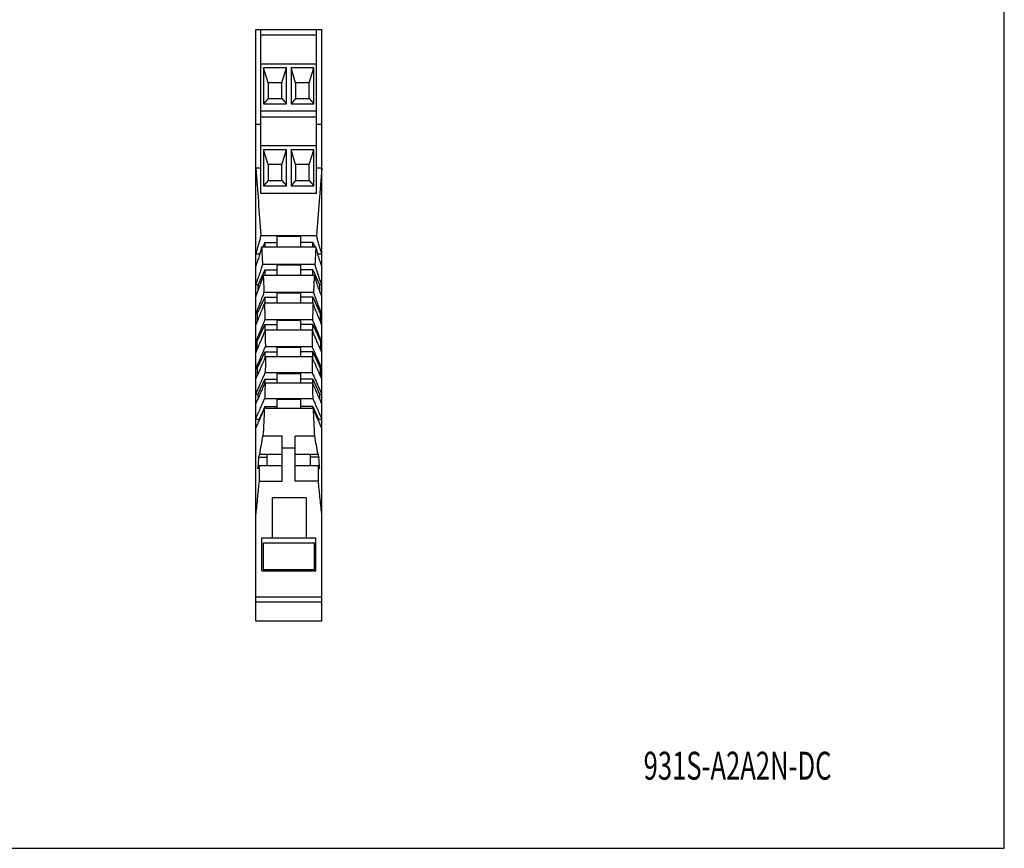
# Model space of a CAD drawing. Units: inches. Extents: x 0 to 11, y 0 to 8.8.
# Drawn here: x 5.5 to 11, y 0 to 4.6 of the extents above; entities that cross this region are included whole.
import ezdxf

# ---------------------------------------------------------------- set-up
doc = ezdxf.new("R2010")
doc.units = ezdxf.units.IN
doc.header["$LTSCALE"] = 0.605
doc.header["$MEASUREMENT"] = 0
doc.layers.get('0').update_dxf_attribs({"linetype": 'CONTINUOUS'})
doc.styles.add('TEXTSTYLE_1', font='txt', dxfattribs={"width": 0.8})

msp = doc.modelspace()

# ---------------------------------------------------------------- linework, layer by layer
at = {"color": 7, "linetype": 'CONTINUOUS'}
for p, q in [((11, 0), (11, 8.5)), ((6.8182, 1.2704), (6.8182, 4.5775)), ((6.8182, 4.5775), (7.1873, 4.5775)), ((6.8477, 3.6622), (6.8477, 4.5775)), ((7.1578, 3.6622), (7.1578, 4.5775)), ((7.1873, 1.2704), (7.1873, 4.5775)), ((7.1578, 4.5451), (6.8477, 4.5451)), ((6.8477, 4.3856), (7.1578, 4.3856)), ((6.8625, 4.362), (6.8625, 4.1612)), ((6.8876, 4.2793), (6.8625, 4.362)), ((6.9895, 4.362), (6.8625, 4.362)), ((6.9644, 4.2793), (6.9895, 4.362)), ((6.9895, 4.1612), (6.9895, 4.362)), ((7.0161, 4.362), (7.0161, 4.1612)), ((7.0412, 4.2793), (7.0161, 4.362)), ((7.143, 4.362), (7.0161, 4.362)), ((7.1179, 4.2793), (7.143, 4.362)), ((7.143, 4.1612), (7.143, 4.362)), ((6.8876, 4.2793), (6.8876, 4.1907)), ((6.9644, 4.2793), (6.8876, 4.2793)), ((6.9644, 4.1907), (6.9644, 4.2793)), ((7.0412, 4.2793), (7.0412, 4.1907)), ((7.1179, 4.2793), (7.0412, 4.2793)), ((7.1179, 4.1907), (7.1179, 4.2793)), ((6.8876, 4.1907), (6.8625, 4.1612)), ((6.8876, 4.1907), (6.9644, 4.1907)), ((6.9644, 4.1907), (6.9895, 4.1612)), ((7.0412, 4.1907), (7.0161, 4.1612)), ((7.0412, 4.1907), (7.1179, 4.1907)), ((7.1179, 4.1907), (7.143, 4.1612)), ((6.8625, 4.1612), (6.9895, 4.1612)), ((7.0161, 4.1612), (7.143, 4.1612)), ((7.1578, 4.1199), (6.8477, 4.1199)), ((7.1578, 4.0874), (6.8477, 4.0874)), ((6.8477, 4.046), (6.8182, 4.046)), ((7.1873, 4.046), (7.1578, 4.046)), ((6.8477, 3.9279), (7.1578, 3.9279)), ((6.8625, 3.9043), (6.8625, 3.7035)), ((6.8876, 3.8216), (6.8625, 3.9043)), ((6.9895, 3.9043), (6.8625, 3.9043)), ((6.9644, 3.8216), (6.9895, 3.9043)), ((6.9895, 3.7035), (6.9895, 3.9043)), ((7.0161, 3.9043), (7.0161, 3.7035)), ((7.0412, 3.8216), (7.0161, 3.9043)), ((7.143, 3.9043), (7.0161, 3.9043)), ((7.1179, 3.8216), (7.143, 3.9043)), ((7.143, 3.7035), (7.143, 3.9043)), ((6.8477, 3.8017), (6.8182, 3.8017)), ((6.8876, 3.8216), (6.8876, 3.733)), ((6.9644, 3.8216), (6.8876, 3.8216)), ((6.9644, 3.733), (6.9644, 3.8216)), ((7.0412, 3.8216), (7.0412, 3.733)), ((7.1179, 3.8216), (7.0412, 3.8216)), ((7.1179, 3.733), (7.1179, 3.8216)), ((7.1873, 3.8017), (7.1578, 3.8017)), ((6.8876, 3.733), (6.8625, 3.7035)), ((6.8625, 3.7035), (6.9895, 3.7035)), ((6.8876, 3.733), (6.9644, 3.733)), ((6.9644, 3.733), (6.9895, 3.7035)), ((7.0412, 3.733), (7.0161, 3.7035)), ((7.0161, 3.7035), (7.143, 3.7035)), ((7.0412, 3.733), (7.1179, 3.733)), ((7.1179, 3.733), (7.143, 3.7035)), ((6.8477, 3.6622), (7.1578, 3.6622)), ((6.8468, 3.4254), (7.1588, 3.4254)), ((6.9363, 3.4216), (6.9363, 3.3609)), ((6.9363, 3.4216), (7.0692, 3.4216)), ((7.0692, 3.4216), (7.0692, 3.3609)), ((7.1546, 3.3609), (6.851, 3.3609)), ((6.869, 3.3864), (6.8573, 3.3609)), ((6.869, 3.3864), (6.869, 3.3609)), ((6.869, 3.3864), (6.9363, 3.3864)), ((7.1366, 3.3864), (7.0692, 3.3864)), ((7.1366, 3.3609), (7.1366, 3.3864)), ((7.1366, 3.3864), (7.1482, 3.3609)), ((6.8182, 3.3232), (6.84, 3.3232)), ((6.8421, 3.3277), (6.84, 3.3232)), ((7.1634, 3.3277), (7.1655, 3.3232)), ((7.1655, 3.3232), (7.1873, 3.3232)), ((6.8567, 3.2654), (7.1489, 3.2654)), ((6.9363, 3.2615), (6.9363, 3.2024)), ((6.9363, 3.2615), (7.0692, 3.2615)), ((7.0692, 3.2615), (7.0692, 3.2024)), ((6.869, 3.2335), (6.8314, 3.1515)), ((7.1455, 3.2024), (6.86, 3.2024)), ((6.869, 3.2335), (6.869, 3.2024)), ((6.869, 3.2335), (6.9363, 3.2335)), ((7.1366, 3.2335), (7.0692, 3.2335)), ((7.1366, 3.2024), (7.1366, 3.2335)), ((7.1366, 3.2335), (7.1742, 3.1515)), ((6.8182, 3.1515), (6.8314, 3.1515)), ((7.1742, 3.1515), (7.1873, 3.1515)), ((6.869, 3.0807), (6.8268, 2.9887)), ((6.8644, 3.1089), (7.1411, 3.1089)), ((6.869, 3.0807), (6.869, 3.0473)), ((6.869, 3.0807), (6.9363, 3.0807)), ((6.9363, 3.1051), (6.9363, 3.0473)), ((6.9363, 3.1051), (7.0692, 3.1051)), ((7.0692, 3.1051), (7.0692, 3.0473)), ((7.1366, 3.0807), (7.0692, 3.0807)), ((7.1366, 3.0473), (7.1366, 3.0807)), ((7.1366, 3.0807), (7.1787, 2.9887)), ((7.1386, 3.0473), (6.8669, 3.0473)), ((6.8182, 2.9887), (6.8268, 2.9887)), ((7.1787, 2.9887), (7.1873, 2.9887)), ((6.869, 2.9278), (6.8255, 2.8329)), ((6.869, 2.9278), (6.869, 2.8903)), ((6.869, 2.9278), (6.9363, 2.9278)), ((6.8698, 2.9558), (7.1358, 2.9558)), ((6.9363, 2.952), (6.9363, 2.8954)), ((6.9363, 2.952), (7.0692, 2.952)), ((7.0692, 2.952), (7.0692, 2.8954)), ((7.1366, 2.9278), (7.0692, 2.9278)), ((7.1366, 2.9278), (7.1801, 2.8329)), ((7.1366, 2.8903), (7.1366, 2.9278)), ((7.1344, 2.8954), (6.8711, 2.8954)), ((6.8182, 2.8329), (6.8255, 2.8329)), ((6.8723, 2.8058), (7.1333, 2.8058)), ((7.1801, 2.8329), (7.1873, 2.8329)), ((6.869, 2.775), (6.8268, 2.683)), ((6.869, 2.775), (6.869, 2.7388)), ((6.869, 2.775), (6.9363, 2.775)), ((6.9363, 2.802), (7.0692, 2.802)), ((6.9363, 2.802), (6.9363, 2.7466)), ((7.0692, 2.802), (7.0692, 2.7466)), ((7.1366, 2.775), (7.0692, 2.775)), ((7.1366, 2.775), (7.1787, 2.683)), ((7.1366, 2.7388), (7.1366, 2.775)), ((7.1331, 2.7466), (6.8725, 2.7466)), ((6.8182, 2.683), (6.8268, 2.683)), ((6.8718, 2.6588), (7.1337, 2.6588)), ((6.9363, 2.6549), (7.0692, 2.6549)), ((6.9363, 2.6549), (6.9363, 2.6008)), ((7.0692, 2.6549), (7.0692, 2.6008)), ((7.1787, 2.683), (7.1873, 2.683)), ((6.869, 2.6221), (6.8307, 2.5385)), ((6.869, 2.6221), (6.9363, 2.6221)), ((6.869, 2.6221), (6.869, 2.5967)), ((7.1347, 2.6008), (6.8708, 2.6008)), ((7.1366, 2.6221), (7.0692, 2.6221)), ((7.1366, 2.6221), (7.1749, 2.5385)), ((7.1366, 2.5967), (7.1366, 2.6221)), ((6.8182, 2.5385), (6.8307, 2.5385)), ((7.1749, 2.5385), (7.1873, 2.5385)), ((6.8685, 2.5146), (7.1371, 2.5146)), ((6.9363, 2.5108), (7.0692, 2.5108)), ((6.9363, 2.5108), (6.9363, 2.4578)), ((7.0692, 2.5108), (7.0692, 2.4578)), ((6.869, 2.4693), (6.837, 2.3994)), ((7.1391, 2.4578), (6.8664, 2.4578)), ((6.869, 2.4693), (6.9363, 2.4693)), ((6.869, 2.4693), (6.869, 2.4578)), ((7.1366, 2.4693), (7.0692, 2.4693)), ((7.1366, 2.4693), (7.1686, 2.3994)), ((7.1366, 2.4578), (7.1366, 2.4693)), ((6.8182, 2.3994), (6.837, 2.3994)), ((7.1686, 2.3994), (7.1873, 2.3994)), ((6.9659, 2.3038), (6.859, 2.3038)), ((6.9659, 2.0529), (6.9659, 2.3038)), ((7.1466, 2.3038), (7.0397, 2.3038)), ((7.0397, 2.0529), (7.0397, 2.3038)), ((6.8408, 2.2041), (6.9659, 2.2041)), ((6.8832, 2.1394), (6.8832, 2.2041)), ((7.0397, 2.2368), (6.9659, 2.2368)), ((7.0397, 2.2041), (7.1647, 2.2041)), ((7.1224, 2.2041), (7.1224, 2.1394)), ((6.8342, 2.1868), (6.8832, 2.1868)), ((7.1714, 2.1868), (7.1224, 2.1868)), ((6.8365, 2.1394), (6.9659, 2.1394)), ((7.0397, 2.1394), (7.169, 2.1394)), ((6.8371, 2.0529), (6.9659, 2.0529)), ((7.1684, 2.0529), (7.0397, 2.0529)), ((7.1002, 1.9599), (6.9112, 1.9599)), ((6.9112, 1.9599), (6.9112, 1.7355)), ((7.1002, 1.9599), (7.1002, 1.7355)), ((6.8522, 1.7355), (7.1534, 1.7355)), ((6.8522, 1.551), (6.8522, 1.7355)), ((7.146, 1.706), (6.8596, 1.706)), ((6.8596, 1.706), (6.8596, 1.5583)), ((7.146, 1.5583), (7.146, 1.706)), ((7.1534, 1.551), (7.1534, 1.7355)), ((6.8522, 1.551), (7.1534, 1.551)), ((6.8596, 1.5583), (7.146, 1.5583)), ((6.8182, 1.4066), (7.1873, 1.4066)), ((6.8182, 1.3774), (7.1873, 1.3774)), ((7.1873, 1.2704), (6.8182, 1.2704)), ((0, 0), (11, 0))]:
    msp.add_line(p, q, dxfattribs=at)
for points, knots in [([(6.8182, 3.8017), (6.8234, 3.74), (6.8335, 3.6146), (6.8425, 3.4891), (6.8468, 3.4254)], [0, 0, 0, 0, 0.492365, 1, 1, 1, 1]), ([(7.1873, 3.8017), (7.1821, 3.74), (7.172, 3.6146), (7.163, 3.4891), (7.1588, 3.4254)], [0, 0, 0, 0, 0.492365, 1, 1, 1, 1]), ([(6.8468, 3.4254), (6.8451, 3.4175), (6.8413, 3.4014), (6.8348, 3.3767), (6.827, 3.3505), (6.8213, 3.3325), (6.8182, 3.3232)], [0, 0, 0, 0, 0.229057, 0.467238, 0.721495, 1, 1, 1, 1]), ([(7.1873, 3.3232), (7.1842, 3.3326), (7.1784, 3.3508), (7.1707, 3.3771), (7.1641, 3.4016), (7.1604, 3.4176), (7.1588, 3.4254)], [0, 0, 0, 0, 0.28158, 0.537152, 0.774234, 1, 1, 1, 1]), ([(6.851, 3.3609), (6.849, 3.3529), (6.8457, 3.3402), (6.8422, 3.3276), (6.8408, 3.3229)], [0, 0, 0, 0, 0.631314, 1, 1, 1, 1]), ([(6.851, 3.3609), (6.852, 3.345), (6.8539, 3.3132), (6.8558, 3.2813), (6.8567, 3.2654)], [0, 0, 0, 0, 0.49941, 1, 1, 1, 1]), ([(7.1546, 3.3609), (7.1536, 3.345), (7.1516, 3.3132), (7.1498, 3.2813), (7.1489, 3.2654)], [0, 0, 0, 0, 0.49941, 1, 1, 1, 1]), ([(7.1647, 3.3229), (7.1634, 3.3276), (7.1598, 3.3402), (7.1565, 3.3529), (7.1546, 3.3609)], [0, 0, 0, 0, 0.372703, 1, 1, 1, 1]), ([(6.8408, 3.3229), (6.8397, 3.3191), (6.8358, 3.306), (6.8284, 3.2828), (6.8218, 3.2634), (6.8182, 3.2532)], [0, 0, 0, 0, 0.162925, 0.558381, 1, 1, 1, 1]), ([(7.1873, 3.2532), (7.1837, 3.2634), (7.1771, 3.2828), (7.1697, 3.3061), (7.1658, 3.3192), (7.1647, 3.3229)], [0, 0, 0, 0, 0.442868, 0.839442, 1, 1, 1, 1]), ([(6.8567, 3.2654), (6.8544, 3.2571), (6.8493, 3.24), (6.8405, 3.2131), (6.8301, 3.1833), (6.8224, 3.1625), (6.8182, 3.1515)], [0, 0, 0, 0, 0.213006, 0.445925, 0.706752, 1, 1, 1, 1]), ([(7.1873, 3.1515), (7.184, 3.1604), (7.1776, 3.1774), (7.1689, 3.202), (7.1613, 3.2245), (7.1547, 3.2454), (7.1507, 3.2589), (7.1489, 3.2654)], [0, 0, 0, 0, 0.237148, 0.453588, 0.650718, 0.831528, 1, 1, 1, 1]), ([(6.86, 3.2024), (6.858, 3.1958), (6.8537, 3.1822), (6.8475, 3.164), (6.8434, 3.1524), (6.8417, 3.1478)], [0, 0, 0, 0, 0.356931, 0.74518, 1, 1, 1, 1]), ([(6.86, 3.2024), (6.8608, 3.1868), (6.8624, 3.1556), (6.8638, 3.1245), (6.8644, 3.1089)], [0, 0, 0, 0, 0.50015, 1, 1, 1, 1]), ([(7.1455, 3.2024), (7.1447, 3.1868), (7.1432, 3.1556), (7.1418, 3.1245), (7.1411, 3.1089)], [0, 0, 0, 0, 0.50015, 1, 1, 1, 1]), ([(7.1638, 3.1478), (7.1622, 3.1523), (7.158, 3.164), (7.1519, 3.1822), (7.1475, 3.1958), (7.1455, 3.2024)], [0, 0, 0, 0, 0.254108, 0.643201, 1, 1, 1, 1]), ([(6.8417, 3.1478), (6.8406, 3.1446), (6.8364, 3.1331), (6.8291, 3.1135), (6.8228, 3.0971), (6.8197, 3.0891)], [0, 0, 0, 0, 0.158096, 0.589889, 1, 1, 1, 1]), ([(6.8314, 3.1515), (6.8311, 3.1442), (6.8307, 3.1325), (6.8303, 3.1208), (6.8301, 3.1164)], [0, 0, 0, 0, 0.623929, 1, 1, 1, 1]), ([(7.1859, 3.0891), (7.1828, 3.097), (7.1765, 3.1134), (7.1692, 3.133), (7.1649, 3.1446), (7.1638, 3.1478)], [0, 0, 0, 0, 0.409085, 0.840653, 1, 1, 1, 1]), ([(7.1742, 3.1515), (7.1744, 3.1442), (7.1749, 3.1325), (7.1753, 3.1208), (7.1754, 3.1164)], [0, 0, 0, 0, 0.623943, 1, 1, 1, 1]), ([(6.8644, 3.1089), (6.8622, 3.1023), (6.8572, 3.0883), (6.8491, 3.0664), (6.8398, 3.0425), (6.8295, 3.0163), (6.8221, 2.9982), (6.8182, 2.9887)], [0, 0, 0, 0, 0.163743, 0.34471, 0.543898, 0.762078, 1, 1, 1, 1]), ([(7.1873, 2.9887), (7.1835, 2.9981), (7.1761, 3.0162), (7.1658, 3.0423), (7.1565, 3.0663), (7.1484, 3.0882), (7.1434, 3.1022), (7.1411, 3.1089)], [0, 0, 0, 0, 0.237217, 0.455012, 0.654153, 0.835471, 1, 1, 1, 1]), ([(6.8669, 3.0473), (6.8675, 3.032), (6.8685, 3.0015), (6.8694, 2.971), (6.8698, 2.9558)], [0, 0, 0, 0, 0.500411, 1, 1, 1, 1]), ([(7.1386, 3.0473), (7.1381, 3.032), (7.137, 3.0015), (7.1362, 2.971), (7.1358, 2.9558)], [0, 0, 0, 0, 0.500411, 1, 1, 1, 1]), ([(6.858, 3.0237), (6.8578, 3.0231), (6.8538, 3.0129), (6.8456, 2.992), (6.8329, 2.9608), (6.8239, 2.9393), (6.8194, 2.9284)], [0, 0, 0, 0, 0.019471, 0.318752, 0.654601, 1, 1, 1, 1]), ([(6.8268, 2.9887), (6.8267, 2.9817), (6.8265, 2.9677), (6.8263, 2.9531), (6.8262, 2.9454), (6.8262, 2.9447)], [0, 0, 0, 0, 0.477045, 0.955335, 1, 1, 1, 1]), ([(7.1862, 2.9284), (7.1816, 2.9392), (7.1727, 2.9607), (7.1601, 2.9917), (7.1518, 3.0127), (7.1478, 3.023), (7.1475, 3.0237)], [0, 0, 0, 0, 0.343126, 0.67824, 0.978313, 1, 1, 1, 1]), ([(7.1787, 2.9887), (7.1788, 2.9817), (7.1791, 2.9677), (7.1793, 2.9531), (7.1794, 2.9454), (7.1794, 2.9447)], [0, 0, 0, 0, 0.477032, 0.955308, 1, 1, 1, 1]), ([(6.8698, 2.9558), (6.867, 2.949), (6.8612, 2.9346), (6.8519, 2.9121), (6.8416, 2.8876), (6.8303, 2.861), (6.8224, 2.8425), (6.8182, 2.8329)], [0, 0, 0, 0, 0.165764, 0.348041, 0.547456, 0.76461, 1, 1, 1, 1]), ([(7.1873, 2.8329), (7.1832, 2.8425), (7.1753, 2.8609), (7.1639, 2.8875), (7.1536, 2.9121), (7.1443, 2.9346), (7.1385, 2.9489), (7.1358, 2.9558)], [0, 0, 0, 0, 0.234951, 0.451826, 0.651188, 0.833698, 1, 1, 1, 1]), ([(6.8625, 2.8748), (6.8593, 2.8673), (6.8526, 2.8515), (6.842, 2.8269), (6.8308, 2.8012), (6.8232, 2.7837), (6.8194, 2.775)], [0, 0, 0, 0, 0.225712, 0.4717, 0.738702, 1, 1, 1, 1]), ([(6.8711, 2.8954), (6.8714, 2.8805), (6.8719, 2.8506), (6.8722, 2.8207), (6.8723, 2.8058)], [0, 0, 0, 0, 0.500879, 1, 1, 1, 1]), ([(7.1344, 2.8954), (7.1341, 2.8805), (7.1336, 2.8506), (7.1334, 2.8207), (7.1333, 2.8058)], [0, 0, 0, 0, 0.500879, 1, 1, 1, 1]), ([(7.1861, 2.775), (7.1823, 2.7836), (7.1747, 2.8012), (7.1636, 2.8269), (7.153, 2.8515), (7.1463, 2.8672), (7.1431, 2.8747)], [0, 0, 0, 0, 0.261025, 0.527872, 0.773921, 1, 1, 1, 1]), ([(6.8723, 2.8058), (6.8684, 2.7969), (6.8602, 2.7782), (6.8473, 2.7489), (6.8332, 2.7168), (6.8234, 2.6946), (6.8182, 2.683)], [0, 0, 0, 0, 0.217238, 0.455721, 0.716254, 1, 1, 1, 1]), ([(6.8255, 2.8329), (6.8255, 2.8261), (6.8255, 2.8127), (6.8255, 2.7981), (6.8256, 2.7902), (6.8256, 2.7891)], [0, 0, 0, 0, 0.462449, 0.924688, 1, 1, 1, 1]), ([(7.1873, 2.683), (7.1822, 2.6945), (7.1724, 2.7167), (7.1583, 2.7487), (7.1454, 2.7781), (7.1372, 2.7968), (7.1333, 2.8058)], [0, 0, 0, 0, 0.282206, 0.542217, 0.781205, 1, 1, 1, 1]), ([(7.1801, 2.8329), (7.1801, 2.8261), (7.1801, 2.8127), (7.18, 2.7981), (7.18, 2.7902), (7.18, 2.7891)], [0, 0, 0, 0, 0.462448, 0.924687, 1, 1, 1, 1]), ([(6.8597, 2.7179), (6.8585, 2.7151), (6.8512, 2.6987), (6.8379, 2.6688), (6.8259, 2.6417), (6.8198, 2.6282)], [0, 0, 0, 0, 0.094514, 0.547498, 1, 1, 1, 1]), ([(6.8725, 2.7466), (6.8724, 2.732), (6.8723, 2.7027), (6.872, 2.6734), (6.8718, 2.6588)], [0, 0, 0, 0, 0.50068, 1, 1, 1, 1]), ([(7.1331, 2.7466), (7.1331, 2.732), (7.1332, 2.7027), (7.1335, 2.6734), (7.1337, 2.6588)], [0, 0, 0, 0, 0.50068, 1, 1, 1, 1]), ([(7.1857, 2.6282), (7.1797, 2.6417), (7.1677, 2.6687), (7.1544, 2.6986), (7.1471, 2.715), (7.1458, 2.7179)], [0, 0, 0, 0, 0.450102, 0.90312, 1, 1, 1, 1]), ([(6.8182, 2.5385), (6.8244, 2.5525), (6.8366, 2.5798), (6.8545, 2.6199), (6.8661, 2.646), (6.8718, 2.6588)], [0, 0, 0, 0, 0.348236, 0.681729, 1, 1, 1, 1]), ([(6.8268, 2.683), (6.8269, 2.6765), (6.8272, 2.664), (6.8274, 2.6515), (6.8276, 2.6456)], [0, 0, 0, 0, 0.522316, 1, 1, 1, 1]), ([(7.1337, 2.6588), (7.1394, 2.646), (7.151, 2.6199), (7.1689, 2.5799), (7.1811, 2.5525), (7.1873, 2.5385)], [0, 0, 0, 0, 0.317413, 0.650913, 1, 1, 1, 1]), ([(7.1787, 2.683), (7.1786, 2.6765), (7.1784, 2.664), (7.1781, 2.6515), (7.178, 2.6456)], [0, 0, 0, 0, 0.522315, 1, 1, 1, 1]), ([(6.8412, 2.5339), (6.8429, 2.5377), (6.8488, 2.5511), (6.8587, 2.5734), (6.8669, 2.5918), (6.8708, 2.6008)], [0, 0, 0, 0, 0.172546, 0.600546, 1, 1, 1, 1]), ([(6.8708, 2.6008), (6.8705, 2.5864), (6.8698, 2.5577), (6.8689, 2.529), (6.8685, 2.5146)], [0, 0, 0, 0, 0.501019, 1, 1, 1, 1]), ([(7.1347, 2.6008), (7.1387, 2.5919), (7.1468, 2.5735), (7.1567, 2.5512), (7.1626, 2.5378), (7.1644, 2.5339)], [0, 0, 0, 0, 0.396881, 0.823982, 1, 1, 1, 1]), ([(7.1347, 2.6008), (7.1351, 2.5864), (7.1358, 2.5577), (7.1366, 2.529), (7.1371, 2.5146)], [0, 0, 0, 0, 0.501019, 1, 1, 1, 1]), ([(6.8206, 2.4877), (6.8247, 2.4967), (6.8315, 2.5121), (6.8383, 2.5275), (6.8412, 2.5339)], [0, 0, 0, 0, 0.587776, 1, 1, 1, 1]), ([(6.8307, 2.5385), (6.8309, 2.5322), (6.8312, 2.5236), (6.8316, 2.5149), (6.8317, 2.5125)], [0, 0, 0, 0, 0.723402, 1, 1, 1, 1]), ([(7.1644, 2.5339), (7.1672, 2.5276), (7.174, 2.5122), (7.1808, 2.4968), (7.1849, 2.4877)], [0, 0, 0, 0, 0.408422, 1, 1, 1, 1]), ([(7.1749, 2.5385), (7.1746, 2.5322), (7.1743, 2.5236), (7.174, 2.5149), (7.1739, 2.5125)], [0, 0, 0, 0, 0.723403, 1, 1, 1, 1]), ([(6.8182, 2.3994), (6.823, 2.4102), (6.8321, 2.431), (6.8453, 2.461), (6.8572, 2.4886), (6.8648, 2.5062), (6.8685, 2.5146)], [0, 0, 0, 0, 0.282385, 0.542473, 0.781438, 1, 1, 1, 1]), ([(7.1371, 2.5146), (7.1407, 2.5063), (7.1482, 2.4887), (7.1602, 2.4612), (7.1734, 2.4312), (7.1825, 2.4103), (7.1873, 2.3994)], [0, 0, 0, 0, 0.217168, 0.455706, 0.716297, 1, 1, 1, 1]), ([(6.8409, 2.3977), (6.8438, 2.4043), (6.8496, 2.4179), (6.8581, 2.4379), (6.8637, 2.4513), (6.8664, 2.4578)], [0, 0, 0, 0, 0.330257, 0.67805, 1, 1, 1, 1]), ([(6.8664, 2.4578), (6.8654, 2.432), (6.8631, 2.3807), (6.8604, 2.3294), (6.859, 2.3038)], [0, 0, 0, 0, 0.502584, 1, 1, 1, 1]), ([(7.1391, 2.4578), (7.1418, 2.4513), (7.1474, 2.4379), (7.1559, 2.4179), (7.1618, 2.4043), (7.1646, 2.3977)], [0, 0, 0, 0, 0.320666, 0.667797, 1, 1, 1, 1]), ([(7.1391, 2.4578), (7.1402, 2.432), (7.1424, 2.3807), (7.1451, 2.3294), (7.1466, 2.3038)], [0, 0, 0, 0, 0.502584, 1, 1, 1, 1]), ([(6.8182, 2.3453), (6.822, 2.3539), (6.8292, 2.3704), (6.8363, 2.3871), (6.8398, 2.3951)], [0, 0, 0, 0, 0.516986, 1, 1, 1, 1]), ([(7.1657, 2.3952), (7.1692, 2.3871), (7.1764, 2.3705), (7.1836, 2.3539), (7.1873, 2.3453)], [0, 0, 0, 0, 0.482764, 1, 1, 1, 1]), ([(6.8408, 2.2041), (6.8439, 2.2211), (6.85, 2.2544), (6.856, 2.2876), (6.859, 2.3038)], [0, 0, 0, 0, 0.511498, 1, 1, 1, 1]), ([(7.1466, 2.3038), (7.1495, 2.2876), (7.1556, 2.2544), (7.1616, 2.2211), (7.1647, 2.2041)], [0, 0, 0, 0, 0.488115, 1, 1, 1, 1]), ([(6.8342, 2.1868), (6.8353, 2.1897), (6.8375, 2.1955), (6.8397, 2.2013), (6.8408, 2.2041)], [0, 0, 0, 0, 0.508218, 1, 1, 1, 1]), ([(7.1647, 2.2041), (7.1658, 2.2013), (7.168, 2.1955), (7.1702, 2.1897), (7.1714, 2.1868)], [0, 0, 0, 0, 0.49161, 1, 1, 1, 1]), ([(6.8342, 2.1868), (6.8335, 2.176), (6.8322, 2.1544), (6.8308, 2.1329), (6.8301, 2.122)], [0, 0, 0, 0, 0.49779, 1, 1, 1, 1]), ([(7.1754, 2.122), (7.1747, 2.1329), (7.1733, 2.1545), (7.172, 2.176), (7.1714, 2.1868)], [0, 0, 0, 0, 0.502581, 1, 1, 1, 1]), ([(6.8301, 2.122), (6.8312, 2.125), (6.8334, 2.1307), (6.8355, 2.1365), (6.8365, 2.1394)], [0, 0, 0, 0, 0.508374, 1, 1, 1, 1]), ([(6.8365, 2.1394), (6.8369, 2.125), (6.8374, 2.0962), (6.8373, 2.0673), (6.8371, 2.0529)], [0, 0, 0, 0, 0.499571, 1, 1, 1, 1]), ([(7.1684, 2.0529), (7.1682, 2.0673), (7.1682, 2.0962), (7.1686, 2.125), (7.169, 2.1394)], [0, 0, 0, 0, 0.500461, 1, 1, 1, 1]), ([(7.169, 2.1394), (7.17, 2.1365), (7.1722, 2.1307), (7.1743, 2.125), (7.1754, 2.122)], [0, 0, 0, 0, 0.491495, 1, 1, 1, 1]), ([(6.8371, 2.0529), (6.8341, 2.0232), (6.8279, 1.962), (6.8215, 1.9007), (6.8182, 1.8691)], [0, 0, 0, 0, 0.48431, 1, 1, 1, 1]), ([(7.1873, 1.8691), (7.184, 1.9007), (7.1776, 1.962), (7.1714, 2.0232), (7.1684, 2.0529)], [0, 0, 0, 0, 0.515721, 1, 1, 1, 1])]:
    msp.add_open_spline(points, degree=3, knots=knots, dxfattribs=at)
for points in [[(6.84, 3.3232), (6.84, 3.3221), (6.8399, 3.3209), (6.8398, 3.3198)], [(7.1655, 3.3232), (7.1656, 3.3221), (7.1657, 3.3209), (7.1657, 3.3198)], [(6.8197, 3.0891), (6.8192, 3.0879), (6.8187, 3.0866), (6.8182, 3.0854)], [(7.1873, 3.0854), (7.1868, 3.0866), (7.1864, 3.0879), (7.1859, 3.0891)], [(6.8669, 3.0473), (6.864, 3.0394), (6.861, 3.0315), (6.858, 3.0237)], [(7.1475, 3.0237), (7.1445, 3.0315), (7.1415, 3.0394), (7.1386, 3.0473)], [(6.8194, 2.9284), (6.819, 2.9274), (6.8186, 2.9265), (6.8182, 2.9256)], [(7.1873, 2.9256), (7.1869, 2.9265), (7.1866, 2.9274), (7.1862, 2.9284)], [(6.8711, 2.8954), (6.8683, 2.8885), (6.8654, 2.8817), (6.8625, 2.8748)], [(7.1431, 2.8747), (7.1402, 2.8816), (7.1373, 2.8885), (7.1344, 2.8954)], [(6.8194, 2.775), (6.819, 2.7741), (6.8186, 2.7732), (6.8182, 2.7722)], [(7.1873, 2.7722), (7.1869, 2.7732), (7.1865, 2.7741), (7.1861, 2.775)], [(6.8725, 2.7466), (6.8682, 2.7371), (6.864, 2.7275), (6.8597, 2.7179)], [(7.1458, 2.7179), (7.1416, 2.7275), (7.1373, 2.7371), (7.1331, 2.7466)], [(6.8198, 2.6282), (6.8193, 2.627), (6.8188, 2.6258), (6.8182, 2.6246)], [(7.1873, 2.6246), (7.1868, 2.6258), (7.1862, 2.627), (7.1857, 2.6282)], [(6.8182, 2.4822), (6.819, 2.484), (6.8198, 2.4859), (6.8206, 2.4877)], [(7.1849, 2.4877), (7.1857, 2.4859), (7.1865, 2.484), (7.1873, 2.4822)], [(6.837, 2.3994), (6.8371, 2.3962), (6.8373, 2.393), (6.8375, 2.3898)], [(6.8398, 2.3951), (6.8402, 2.396), (6.8405, 2.3968), (6.8409, 2.3977)], [(7.1646, 2.3977), (7.165, 2.3969), (7.1653, 2.396), (7.1657, 2.3952)], [(7.1686, 2.3994), (7.1684, 2.3962), (7.1682, 2.393), (7.168, 2.3898)]]:
    msp.add_open_spline(points, degree=3, dxfattribs=at)

# ---------------------------------------------------------------- texts
at = {"color": 2, "linetype": 'CONTINUOUS', "style": 'TEXTSTYLE_1', "width": 0.671795}
msp.add_text('931S-A2A2N-DC', height=0.15625, dxfattribs=at).set_placement((8.9852, 0.3836))

doc.saveas('drawing.dxf')
